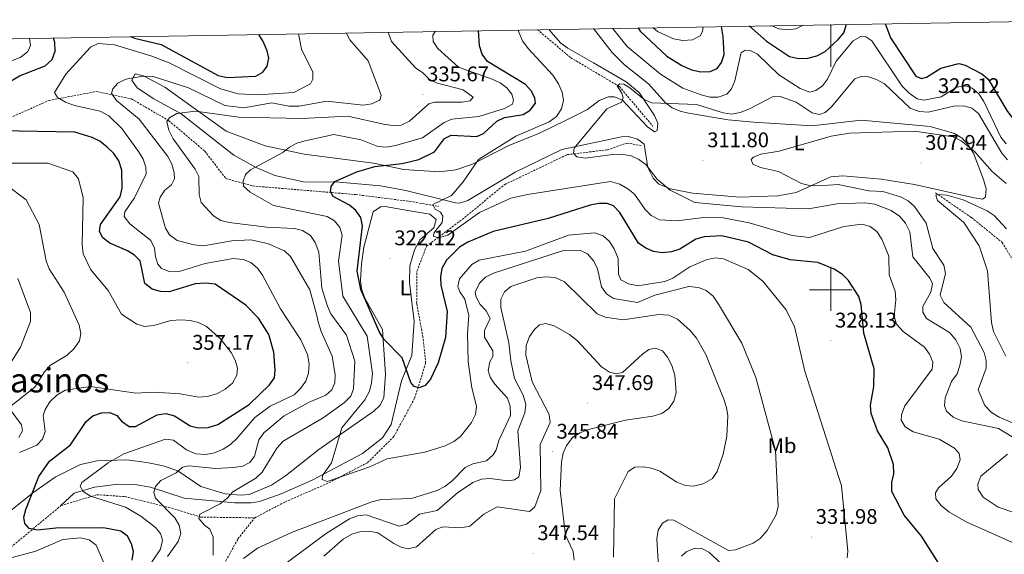
# Model space of a CAD drawing. Units: metres. Extents: x 617832 to 622337, y 4668881 to 4671927.
# Drawn here: x 619617 to 620082, y 4671375 to 4671628 of the extents above; entities that cross this region are included whole.
import ezdxf
from ezdxf.enums import TextEntityAlignment as Align

# ---------------------------------------------------------------- set-up
doc = ezdxf.new("R2010")
doc.units = ezdxf.units.M
doc.header["$MEASUREMENT"] = 0
doc.linetypes.add('TRAZOSX2', pattern=[1.5, 1, -0.5])
for name, color, linetype, lineweight in [('Carátula', 7, 'Continuous', 5), ('Level 11', 142, 'TRAZOSX2', 13), ('Level 36', 19, 'Continuous', 40), ('Level 37', 92, 'Continuous', 0), ('Level 4', 36, 'Continuous', 30), ('Level 41', 19, 'Continuous', 0), ('Level 45', 19, 'Continuous', 0), ('Level 5', 36, 'Continuous', 0), ('Level 61', 19, 'Continuous', 0), ('Level 63', 7, 'Continuous', 0), ('Level 7', 1, 'Continuous', 0)]:
    doc.layers.add(name, color=color, linetype=linetype, lineweight=lineweight)
doc.styles.add('Arial', font='ARIAL.TTF', dxfattribs={"height": 0.2})

# ---------------------------------------------------------------- blocks, each defined once
blk = doc.blocks.new('5PATER')
at = {"layer": 'Carátula', "linetype": 'Continuous', "lineweight": 5}
h = blk.add_hatch(color=250, dxfattribs=at)
edge = h.paths.add_edge_path()
edge.add_ellipse((0, 0), major_axis=(-1.33, -1.34), ratio=0.999422, start_angle=0, end_angle=360)

msp = doc.modelspace()

# ---------------------------------------------------------------- linework, layer by layer
at = {"layer": 'Level 11', "color": 142, "linetype": 'TRAZOSX2', "lineweight": 13}
for points in [[(619861.49, 4671622.84, 317.33), (619877.25, 4671609.55, 317.11), (619900.2, 4671595.96, 315.69), (619915.95, 4671577.27, 313.48)], [(619586.94, 4671572.29, 353), (619605.68, 4671578.17, 347.32), (619630.89, 4671589.39, 344.16), (619653.25, 4671593.6, 340.22), (619669.88, 4671590.09, 338.17), (619687.51, 4671579.84, 335.49), (619704.44, 4671565.49, 332.96), (619714.38, 4671552.55, 330.67), (619727.15, 4671549.01, 328.94), (619775.8, 4671544.95, 324.36), (619801.33, 4671541.72, 320.97), (619814.82, 4671539.39, 319.95)], [(619728.03, 4671392.32, 331.54), (619742.43, 4671399.86, 330.44), (619763.08, 4671408.88, 329.81), (619781.32, 4671418.37, 328.31), (619793.77, 4671430.72, 327.52), (619803.54, 4671448.83, 325.55), (619808.74, 4671465.22, 324.29), (619807.47, 4671477.73, 322.63), (619804.49, 4671493.6, 321.92), (619804.64, 4671508.77, 320.81), (619809.15, 4671520.59, 319.87), (619825.93, 4671533.2, 318.61), (619846.06, 4671549.68, 316.63), (619875.58, 4671563.8, 314.9), (619894.58, 4671566.08, 313.64), (619903.71, 4671569.26, 313.4), (619910.46, 4671568.09, 313.4)], [(620049.47, 4671545.77, 304.65), (620066.38, 4671534.07, 302.99), (620080.89, 4671522.36, 302.2), (620087.94, 4671510.84, 301.33)], [(619609.46, 4671375.52, 352.44), (619636.53, 4671398.06, 345.42), (619653.6, 4671403.21, 342.5), (619666.84, 4671402.32, 341.01), (619688.77, 4671396.91, 337.54), (619702.52, 4671392.66, 334.78), (619728.03, 4671392.32, 331.54)], [(619603.46, 4671286.67, 346.45), (619668.48, 4671324.35, 339.11), (619683.32, 4671338.63, 337.06), (619692.63, 4671353.13, 334.78), (619699.33, 4671360.38, 334.3), (619705.82, 4671361.62, 334.38), (619710.85, 4671365.5, 333.67), (619720.14, 4671382.4, 332.25), (619728.03, 4671392.32, 331.54)]]:
    msp.add_polyline3d(points, dxfattribs=at)
at = {"layer": 'Level 36', "color": 92, "linetype": 'Continuous', "lineweight": 0}
for points in [[(619887.9, 4671623.29, 318.45), (619896.72, 4671612.02, 317.13), (619902.66, 4671606.2, 316.48), (619913.91, 4671597.24, 315.37), (619921.95, 4671588.34, 314.97), (619925.16, 4671585.87, 314.82), (619928.87, 4671584.26, 314.59), (619932.75, 4671583.32, 314.34), (619951.56, 4671580.23, 312.98), (619963.5, 4671579.15, 313.16), (619991.07, 4671577.46, 311.32), (620014.26, 4671580.11, 311.31), (620046.87, 4671577.15, 310.5), (620058.45, 4671573.85, 310.45), (620062.08, 4671571.54, 310.39), (620064.77, 4671568.53, 310.22), (620067.32, 4671564.47, 309.74), (620072.16, 4671552.06, 307.81), (620073.29, 4671547.58, 307.13), (620073.07, 4671543.73, 306.66), (620071.63, 4671542.76, 306.18), (620067.68, 4671543.35, 305.92), (620039.58, 4671549.68, 306.14), (620023.8, 4671552.24, 307.52), (620005.7, 4671553.78, 308.62), (620000.08, 4671553.31, 308.71), (619983.6, 4671545.96, 310.84), (619975.03, 4671544.38, 311.3), (619957.05, 4671543.68, 312.3), (619934.67, 4671545.58, 313.73), (619924.39, 4671547.63, 314.17), (619918.87, 4671549.85, 314.42), (619916.11, 4671552.73, 314.37), (619913.63, 4671557.68, 314.08), (619911.9, 4671568.7, 313.67), (619908.75, 4671571.12, 314.14), (619904.54, 4671572.32, 314.08), (619901.17, 4671572.25, 314.07), (619873.04, 4671566.2, 316.28), (619850.96, 4671555.48, 317.18), (619828.64, 4671542.12, 318.84), (619824.73, 4671540.96, 319.13), (619822.75, 4671541.12, 319.31), (619799.45, 4671546.93, 322.62), (619787.42, 4671549.07, 324.28), (619767.85, 4671550.82, 326.42), (619751.08, 4671551.01, 327.53), (619737.51, 4671553.95, 328.41), (619728.67, 4671557.68, 330.24), (619718.25, 4671563.57, 331.29), (619693.26, 4671583.12, 335.84), (619680.34, 4671590.15, 337.77), (619672.49, 4671595.28, 339.7), (619670.06, 4671598.99, 340.29), (619671.61, 4671601.89, 340.33), (619675.47, 4671600.95, 339.78), (619685.61, 4671595.71, 338.4), (619714.51, 4671574.9, 332.99), (619732.93, 4671568.02, 330.62), (619751.36, 4671563.95, 328.22), (619784.14, 4671559.8, 324.6), (619798.48, 4671556.75, 322.43), (619815.09, 4671555.76, 321.21), (619823, 4671556.7, 320.44), (619830.82, 4671559.33, 319.74)], [(619830.82, 4671559.33, 319.74), (619847.64, 4671567.98, 318.29), (619862.48, 4671573.94, 317.64), (619875.02, 4671580.13, 316.34), (619885.09, 4671585.16, 316.04), (619890.72, 4671589.4, 315.88), (619895.04, 4671591.11, 315.73), (619897.93, 4671591.13, 315.57), (619901.7, 4671589.6, 315.44), (619913.42, 4671576.89, 314.15), (619916.73, 4671574.65, 313.91), (619918, 4671575.24, 313.95), (619918.34, 4671578.73, 313.99), (619916.74, 4671582.34, 314.23), (619909.6, 4671593.12, 315.29), (619903.45, 4671598.24, 315.8), (619887.98, 4671607.2, 316.95), (619875.78, 4671614.11, 317.74), (619872.57, 4671616.44, 317.86), (619867.8, 4671621.77, 318.13), (619867.04, 4671622.94, 318.28)], [(619601.91, 4671387.15, 352.73), (619623.76, 4671404.48, 348.74), (619633.84, 4671411.56, 347.54), (619645.84, 4671417.44, 346.52), (619653.62, 4671419.3, 345.87), (619667.58, 4671419.7, 343.94), (619677.1, 4671418.51, 341.87), (619684.84, 4671416.8, 341.21), (619691.8, 4671414.5, 340.45), (619702.68, 4671407.1, 337.77), (619714.07, 4671403.58, 335.74), (619721.49, 4671402.94, 334.2), (619725.38, 4671403.37, 333.19), (619735.95, 4671407.8, 331.65), (619742.6, 4671412.14, 331.3), (619758.24, 4671424.61, 331.25), (619784.31, 4671442.7, 327.44), (619787.25, 4671445.52, 327.1), (619789.02, 4671449.16, 326.83), (619789.75, 4671460.06, 326.41), (619788.43, 4671481.24, 324.84), (619779.87, 4671496.36, 325.31), (619778.45, 4671500.44, 325.47), (619777.95, 4671504.4, 325.15), (619778.39, 4671512.23, 324.05), (619779.52, 4671520.14, 324.16), (619784.03, 4671536.81, 323.58), (619787.48, 4671539.18, 323.22), (619789.55, 4671539.25, 323.02), (619800.39, 4671537.38, 322.31), (619810.75, 4671535.76, 319.71), (619813.65, 4671533.13, 319.4), (619812.59, 4671529.26, 319.36), (619806.18, 4671523.7, 320.97), (619803.5, 4671518.91, 321.33), (619801.2, 4671511.35, 321.72), (619801.06, 4671503.45, 322.31), (619802.32, 4671492.87, 322.63), (619803.33, 4671485.17, 323.97), (619802.22, 4671468.92, 324.95), (619797.36, 4671457.01, 326.01), (619792.5, 4671436.33, 327.32), (619788.36, 4671430.09, 327.4), (619779, 4671422.7, 328.97), (619755.14, 4671410.13, 330.45), (619740.51, 4671403.57, 331.43), (619730.27, 4671400.03, 332.21), (619726.44, 4671399.34, 332.99), (619718.68, 4671399.34, 335.23), (619694.76, 4671401.64, 338.91), (619678.82, 4671406.83, 340.66), (619671.5, 4671408.01, 341.52), (619663.55, 4671408.16, 342.47), (619652.39, 4671406.74, 344.17), (619642.8, 4671404, 345.94), (619636.53, 4671398.06, 345.42)]]:
    msp.add_polyline3d(points, dxfattribs=at)
at = {"layer": 'Level 4', "color": 36, "linetype": 'Continuous', "lineweight": 30}
for points in [[(619961.39, 4671624.55, 325.01), (619969.72, 4671617.38, 325.01), (619980.5, 4671610.21, 325.01), (619984.79, 4671609.26, 325.01), (619989.15, 4671609.37, 325.01), (619993.46, 4671610.4, 325.01), (619997.33, 4671612.56, 325.01), (620003.48, 4671618.13, 325.01), (620006.08, 4671621.3, 325.01), (620007.49, 4671625.34, 325.01)], [(620025.72, 4671625.65, 325.01), (620028.21, 4671619.02, 325.01), (620040.08, 4671600.93, 325.01), (620042.83, 4671599.74, 325.01), (620045.17, 4671600.32, 325.01), (620052.01, 4671604.59, 325.01), (620060.48, 4671606.82, 325.01), (620063.43, 4671606.07, 325.01), (620071.25, 4671602, 325.01), (620074.3, 4671599.42, 325.01), (620083.14, 4671584.62, 325.01), (620085.82, 4671581.08, 325.01), (620089.12, 4671578.81, 325.01), (620092.83, 4671576.92, 325.01), (620096.87, 4671576.21, 325.01), (620101.11, 4671576.92, 325.01), (620104.54, 4671578.97, 325.01), (620105.89, 4671581.76, 325.01), (620106.12, 4671585.75, 325.01), (620104.7, 4671593.91, 325.01), (620102.47, 4671599.57, 325.01)], [(619669.42, 4671619.56, 350.01), (619671.33, 4671618.8, 350.01), (619683.9, 4671615.82, 350.01), (619710.84, 4671601.24, 350.01), (619715.07, 4671600.18, 350.01), (619728.56, 4671600.83, 350.01), (619731.81, 4671602.71, 350.01), (619733.86, 4671605.5, 350.01), (619734.65, 4671609.29, 350.01), (619733.97, 4671612.87, 350.01), (619732.03, 4671617.15, 350.01), (619729.97, 4671620.59, 350.01)], [(619786.86, 4671480.32, 325.01), (619778.2, 4671500.11, 325.01), (619776.41, 4671508.83, 325.01), (619778.99, 4671530.21, 325.01), (619778.09, 4671534.1, 325.01), (619775.84, 4671537.38, 325.01), (619772.78, 4671539.95, 325.01), (619765.06, 4671543.98, 325.01), (619763.84, 4671546.36, 325.01), (619764.15, 4671548.7, 325.01), (619765.91, 4671551.09, 325.01), (619776.28, 4671555.66, 325.01), (619784.68, 4671558.25, 325.01), (619797.57, 4671559.67, 325.01), (619805.47, 4671561.57, 325.01), (619812.84, 4671565.14, 325.01), (619817.61, 4671571.41, 325.01), (619820.75, 4671572.97, 325.01), (619832.83, 4671572.31, 325.01), (619836.09, 4671573.78, 325.01), (619842.32, 4671579.55, 325.01), (619845.93, 4671581.29, 325.01), (619854.78, 4671582.81, 325.01), (619858.08, 4671584.85, 325.01), (619860.61, 4671588.13, 325.01), (619860.35, 4671590.55, 325.01), (619858.55, 4671593.98, 325.01), (619855.92, 4671596.98, 325.01), (619837.99, 4671607.76, 325.01), (619835.43, 4671611.27, 325.01), (619834.09, 4671615.11, 325.01), (619833.74, 4671622.37, 325.01)], [(619909.1, 4671623.66, 325.01), (619909.97, 4671622.13, 325.01), (619922.59, 4671610.25, 325.01), (619929.75, 4671605.96, 325.01), (619934.22, 4671603.81, 325.01), (619938.62, 4671602.91, 325.01), (619943.11, 4671603.01, 325.01), (619946.29, 4671604.44, 325.01), (619948.45, 4671607.24, 325.01), (619949.64, 4671611.06, 325.01), (619949.23, 4671619.64, 325.01), (619948.42, 4671624.33, 325.01)], [(619602.48, 4671585.28, 350.01), (619604.25, 4671588.88, 350.01), (619613.03, 4671598.72, 350.01), (619616.94, 4671600.99, 350.01), (619629.12, 4671605.8, 350.01), (619632.48, 4671608.79, 350.01), (619633.82, 4671612.61, 350.01), (619633.6, 4671616.8, 350.01), (619633.06, 4671618.93, 350.01)], [(619670.25, 4671372.38, 350.01), (619670.79, 4671376.38, 350.01), (619669.91, 4671380.06, 350.01), (619667.92, 4671383.58, 350.01), (619664.78, 4671385.98, 350.01), (619656.62, 4671387.65, 350.01), (619634.18, 4671387.38, 350.01), (619625.45, 4671386.42, 350.01), (619621.54, 4671387.26, 350.01), (619619.58, 4671389.56, 350.01), (619619.06, 4671392.59, 350.01), (619620.04, 4671396.23, 350.01), (619626.09, 4671411.81, 350.01), (619631.11, 4671418.99, 350.01), (619641.08, 4671426.71, 350.01), (619648.48, 4671437.78, 350.01), (619651.6, 4671440.43, 350.01), (619655.63, 4671441.91, 350.01), (619659.72, 4671441.99, 350.01), (619662.9, 4671440.59, 350.01), (619665.09, 4671438.03, 350.01), (619668.74, 4671435.47, 350.01), (619671.72, 4671435.39, 350.01), (619681.92, 4671440.93, 350.01), (619686.04, 4671441.65, 350.01), (619690.11, 4671440.54, 350.01), (619697.51, 4671435.79, 350.01), (619701.41, 4671434.84, 350.01), (619706, 4671435, 350.01), (619710.57, 4671436.34, 350.01), (619725.42, 4671445.84, 350.01), (619735.06, 4671455.13, 350.01), (619737.37, 4671458.39, 350.01), (619737.64, 4671461.81, 350.01), (619736.99, 4671470.49, 350.01), (619734.72, 4671478.94, 350.01), (619729.83, 4671486.65, 350.01), (619723.9, 4671492.73, 350.01), (619709.35, 4671502.59, 350.01), (619704.75, 4671503.12, 350.01), (619699.96, 4671502.74, 350.01), (619687.72, 4671498.98, 350.01), (619683.62, 4671499.16, 350.01), (619679.63, 4671500.3, 350.01), (619676.18, 4671502.96, 350.01), (619673.9, 4671513.64, 350.01), (619671.36, 4671516.26, 350.01), (619667.98, 4671518.39, 350.01), (619659.62, 4671522.04, 350.01), (619656.28, 4671524.45, 350.01), (619654.84, 4671527.52, 350.01), (619655.18, 4671530.75, 350.01), (619664.5, 4671543.81, 350.01), (619665.48, 4671548.02, 350.01), (619665.34, 4671556.4, 350.01), (619663.88, 4671560.87, 350.01), (619661.46, 4671564.28, 350.01), (619658.41, 4671567.32, 350.01), (619654.86, 4671570.12, 350.01), (619651.3, 4671571.94, 350.01), (619643.16, 4671574.46, 350.01), (619608.04, 4671575.06, 350.01)], [(620052.04, 4671369.04, 325.01), (620042.84, 4671383.66, 325.01), (620034.69, 4671393.51, 325.01), (620028.77, 4671404.81, 325.01), (620028.82, 4671408.97, 325.01), (620029.82, 4671413.1, 325.01), (620029.6, 4671417.42, 325.01), (620026.88, 4671425.39, 325.01), (620022.08, 4671433.32, 325.01), (620019.04, 4671441.54, 325.01), (620018.81, 4671445.54, 325.01), (620020.3, 4671454.35, 325.01), (620020.52, 4671462.71, 325.01), (620015.52, 4671479.46, 325.01), (620014.35, 4671493.01, 325.01), (620013.21, 4671496.84, 325.01), (620008.43, 4671504.44, 325.01), (620005.56, 4671507.22, 325.01), (620001.6, 4671509.79, 325.01), (619993.87, 4671512.94, 325.01), (619980.84, 4671514.21, 325.01), (619972.71, 4671516.53, 325.01), (619961.09, 4671522.54, 325.01), (619948.59, 4671525.47, 325.01), (619940.25, 4671524.92, 325.01), (619936.22, 4671523.82, 325.01), (619928.68, 4671519.1, 325.01), (619924.84, 4671517.96, 325.01), (619920.32, 4671517.47, 325.01), (619916.36, 4671518.03, 325.01), (619912.62, 4671519.67, 325.01), (619909.26, 4671522.06, 325.01), (619900.35, 4671536.42, 325.01), (619897.47, 4671539.6, 325.01), (619894.43, 4671540.79, 325.01), (619890.43, 4671540.75, 325.01), (619886.35, 4671539.95, 325.01), (619866.64, 4671533.65, 325.01), (619840.62, 4671527.55, 325.01), (619828.59, 4671522.52, 325.01), (619824.64, 4671520.1, 325.01), (619818.63, 4671513.92, 325.01), (619816.35, 4671510.08, 325.01), (619815.8, 4671506.1, 325.01), (619815.98, 4671502.11, 325.01), (619818.96, 4671489.77, 325.01), (619818.08, 4671477.46, 325.01), (619814.57, 4671465.43, 325.01), (619811.1, 4671457.82, 325.01), (619808.48, 4671454.8, 325.01), (619805.71, 4671453.71, 325.01), (619803.29, 4671454.34, 325.01), (619801.78, 4671456.15, 325.01), (619797.58, 4671467.8, 325.01), (619789.04, 4671476.72, 325.01), (619786.86, 4671480.32, 325.01)]]:
    msp.add_polyline3d(points, dxfattribs=at)
at = {"layer": 'Level 5', "color": 36, "linetype": 'Continuous', "lineweight": 0}
for points in [[(619971.7, 4671624.73, 330.01), (619975.48, 4671623.27, 330.01), (619979.51, 4671622.77, 330.01), (619983.56, 4671623.25, 330.01), (619986.94, 4671624.99, 330.01)], [(619753.78, 4671464.96, 345.01), (619753, 4671469.37, 345.01), (619749.88, 4671476.3, 345.01), (619740.2, 4671490.98, 345.01), (619731.74, 4671506.82, 345.01), (619729.3, 4671510.24, 345.01), (619726.28, 4671512.86, 345.01), (619722.51, 4671514.29, 345.01), (619717.92, 4671514.77, 345.01), (619704.65, 4671512.42, 345.01), (619692.36, 4671508.57, 345.01), (619688.17, 4671508.5, 345.01), (619684.07, 4671509.99, 345.01), (619682.24, 4671512.15, 345.01), (619681.16, 4671515.52, 345.01), (619680.74, 4671519.71, 345.01), (619678.95, 4671523.28, 345.01), (619669.11, 4671531.15, 345.01), (619666.47, 4671534.67, 345.01), (619666.76, 4671536.79, 345.01), (619671.22, 4671543.33, 345.01), (619676.76, 4671554.67, 345.01), (619676.69, 4671557.85, 345.01), (619675.34, 4671561.61, 345.01), (619673.19, 4671565.34, 345.01), (619665.28, 4671576.11, 345.01), (619659.14, 4671582.1, 345.01), (619655.03, 4671584.33, 345.01), (619642.9, 4671586.95, 345.01), (619638.75, 4671588.6, 345.01), (619634.88, 4671590.76, 345.01), (619633.58, 4671593.09, 345.01), (619638.88, 4671601.84, 345.01), (619650.52, 4671614.54, 345.01), (619654.1, 4671616.28, 345.01), (619661.88, 4671615.66, 345.01), (619678.92, 4671610.41, 345.01), (619687.72, 4671607.08, 345.01), (619711.86, 4671594.85, 345.01), (619720.26, 4671592.52, 345.01), (619729.45, 4671592.02, 345.01), (619746.45, 4671593.22, 345.01), (619754.36, 4671597.2, 345.01), (619755.5, 4671599.43, 345.01), (619755.54, 4671602.71, 345.01), (619750.07, 4671613.58, 345.01), (619748.7, 4671620.91, 345.01)], [(619681.24, 4671401.59, 340.01), (619680.44, 4671404.35, 340.01), (619681.13, 4671407.11, 340.01), (619683.64, 4671409.89, 340.01), (619690.88, 4671413.56, 340.01), (619694.02, 4671416.26, 340.01), (619696.93, 4671416.9, 340.01), (619709.56, 4671415.64, 340.01), (619718.04, 4671416.07, 340.01), (619722.49, 4671416.65, 340.01), (619725.79, 4671418.49, 340.01), (619727.9, 4671421.5, 340.01), (619729.91, 4671429.16, 340.01), (619732.34, 4671432.48, 340.01), (619741.91, 4671440.46, 340.01), (619753.79, 4671446.88, 340.01), (619761.66, 4671450.16, 340.01), (619764.4, 4671452.7, 340.01), (619765.8, 4671456.02, 340.01), (619765.94, 4671459.8, 340.01), (619764.55, 4671468.63, 340.01), (619759.37, 4671480.22, 340.01), (619757.96, 4671484.79, 340.01), (619757.35, 4671487.81, 340.01), (619754.09, 4671499.99, 340.01), (619744.96, 4671515.69, 340.01), (619742.06, 4671518.46, 340.01), (619734.12, 4671521.86, 340.01), (619726.2, 4671523.52, 340.01), (619717.28, 4671523.14, 340.01), (619703.88, 4671520.82, 340.01), (619699.38, 4671521.16, 340.01), (619691.46, 4671523.27, 340.01), (619687.88, 4671525.94, 340.01), (619685.97, 4671529.08, 340.01), (619682.59, 4671540.89, 340.01), (619683.44, 4671543.66, 340.01), (619685.53, 4671547.07, 340.01), (619688.77, 4671549.52, 340.01), (619690.18, 4671552.45, 340.01), (619690, 4671555.44, 340.01), (619688.88, 4671559.3, 340.01), (619687.1, 4671562.89, 340.01), (619673.42, 4671580.59, 340.01), (619662.76, 4671589.36, 340.01), (619660.46, 4671592.64, 340.01), (619660.99, 4671594.8, 340.01), (619663.42, 4671597.49, 340.01), (619667.2, 4671599.41, 340.01), (619675.2, 4671600.86, 340.01), (619680.13, 4671600.66, 340.01), (619696.74, 4671595.37, 340.01), (619713.9, 4671587.01, 340.01), (619722.85, 4671585.83, 340.01), (619736.12, 4671588.2, 340.01), (619744.18, 4671586.66, 340.01), (619748.98, 4671586.62, 340.01), (619762.06, 4671589.06, 340.01), (619779.19, 4671587.18, 340.01), (619783.36, 4671587.76, 340.01), (619786.93, 4671589.48, 340.01), (619787.3, 4671589.91, 340.01), (619787.68, 4671591.88, 340.01), (619781.52, 4671608.17, 340.01), (619773.02, 4671617.98, 340.01), (619771.25, 4671621.3, 340.01)], [(619712.01, 4671532.75, 335.01), (619708.62, 4671534.88, 335.01), (619702.77, 4671541.28, 335.01), (619701.84, 4671544.96, 335.01), (619701.7, 4671553.49, 335.01), (619699.96, 4671556.96, 335.01), (619689.58, 4671571.29, 335.01), (619687.44, 4671575.32, 335.01), (619686.61, 4671579.4, 335.01), (619687.86, 4671581.23, 335.01), (619691.23, 4671583.26, 335.01), (619700.16, 4671584.38, 335.01), (619720.47, 4671581.46, 335.01), (619750.27, 4671580.82, 335.01), (619772.01, 4671582.02, 335.01), (619788.78, 4671578.21, 335.01), (619793.23, 4671577.53, 335.01), (619797.22, 4671577.72, 335.01), (619801.09, 4671579.54, 335.01), (619810.23, 4671587.87, 335.01), (619812.86, 4671588.54, 335.01), (619825.83, 4671588.56, 335.01), (619829.76, 4671589.26, 335.01), (619831.12, 4671590.92, 335.01), (619826.5, 4671594.37, 335.01), (619813.76, 4671597.63, 335.01), (619810.26, 4671599.56, 335.01), (619807.35, 4671602.48, 335.01), (619803.99, 4671604.83, 335.01), (619792.65, 4671617.25, 335.01), (619791.27, 4671621.23, 335.01), (619791.33, 4671621.64, 335.01)], [(619767.67, 4671513.46, 330.01), (619769.32, 4671525.83, 330.01), (619768.24, 4671529.46, 330.01), (619765.75, 4671532.57, 330.01), (619762.26, 4671534.52, 330.01), (619736.84, 4671539.73, 330.01), (619725.95, 4671546.03, 330.01), (619722.8, 4671548.84, 330.01), (619722.59, 4671551.21, 330.01), (619723.68, 4671554.5, 330.01), (619726.04, 4671556.58, 330.01), (619741.24, 4671564.79, 330.01), (619744.4, 4671567.39, 330.01), (619747.97, 4671569.2, 330.01), (619751.87, 4671570.34, 330.01), (619765.37, 4671573.26, 330.01), (619778.26, 4671570.86, 330.01), (619786.2, 4671567.62, 330.01), (619790.19, 4671567.3, 330.01), (619794.43, 4671568.04, 330.01), (619807.18, 4671571.73, 330.01), (619817.48, 4671579.05, 330.01), (619821.17, 4671580.62, 330.01), (619833.87, 4671581.77, 330.01), (619846.02, 4671585.52, 330.01), (619849.69, 4671587.56, 330.01), (619850.13, 4671589.48, 330.01), (619849.36, 4671592.31, 330.01), (619847.12, 4671595.27, 330.01), (619843.92, 4671597.67, 330.01), (619840.21, 4671599.45, 330.01), (619824.29, 4671605.09, 330.01), (619814.51, 4671613.87, 330.01), (619812.32, 4671617.29, 330.01), (619812.05, 4671620.21, 330.01), (619813.3, 4671621.89, 330.01), (619813.59, 4671622.02, 330.01)], [(620027.58, 4671507.11, 320.01), (620027.42, 4671515.91, 320.01), (620024.15, 4671523.87, 320.01), (620021.7, 4671527.49, 320.01), (620018.56, 4671529.95, 320.01), (620014.82, 4671530.93, 320.01), (620006.14, 4671529.83, 320.01), (619990.02, 4671524.69, 320.01), (619981.74, 4671525.7, 320.01), (619961.44, 4671531.66, 320.01), (619949.16, 4671533.97, 320.01), (619940.09, 4671534.15, 320.01), (619927.48, 4671532.61, 320.01), (619919.17, 4671533.04, 320.01), (619915.2, 4671535.02, 320.01), (619912.36, 4671537.84, 320.01), (619907.27, 4671545.17, 320.01), (619904.17, 4671547.7, 320.01), (619900.33, 4671549.93, 320.01), (619895.93, 4671551.11, 320.01), (619856.74, 4671545.04, 320.01), (619848.97, 4671543.18, 320.01), (619834.16, 4671536.56, 320.01), (619819.14, 4671525.75, 320.01), (619814.86, 4671524.51, 320.01), (619812.48, 4671525.25, 320.01), (619812.52, 4671526.72, 320.01), (619816.53, 4671531.79, 320.01), (619816.92, 4671534.77, 320.01), (619815.7, 4671536.68, 320.01), (619813.22, 4671538.08, 320.01), (619812.1, 4671540.24, 320.01), (619820.9, 4671544.53, 320.01), (619826.43, 4671550.92, 320.01), (619833.73, 4671561.46, 320.01), (619851.37, 4671572.51, 320.01), (619867, 4671579.32, 320.01), (619870.47, 4671581.76, 320.01), (619872.87, 4671585.36, 320.01), (619873.81, 4671589.35, 320.01), (619873.24, 4671593.3, 320.01), (619871.52, 4671597.3, 320.01), (619868.74, 4671601.39, 320.01), (619857.16, 4671613.89, 320.01), (619854.52, 4671617.56, 320.01), (619852.73, 4671621.59, 320.01), (619852.48, 4671622.69, 320.01)], [(619896.95, 4671623.45, 320.01), (619903.9, 4671614.91, 320.01), (619919.6, 4671601.76, 320.01), (619930.16, 4671595.17, 320.01), (619938.86, 4671592.09, 320.01), (619942.9, 4671591, 320.01), (619946.9, 4671590.89, 320.01), (619950.92, 4671592.36, 320.01), (619953.18, 4671594.95, 320.01), (619954.75, 4671598.62, 320.01), (619957.53, 4671611.42, 320.01), (619957.73, 4671611.88, 320.01), (619959.59, 4671613.21, 320.01), (619961.86, 4671612.97, 320.01), (619965.45, 4671611.2, 320.01), (619975.45, 4671601.53, 320.01), (619985.6, 4671594.97, 320.01), (619990.04, 4671593.34, 320.01), (619992.96, 4671594.01, 320.01), (619996.03, 4671596.25, 320.01), (619998.46, 4671599.43, 320.01), (620002.58, 4671607.95, 320.01), (620010.6, 4671617.48, 320.01), (620014.12, 4671619.62, 320.01), (620016.54, 4671619.43, 320.01), (620019.33, 4671617.53, 320.01), (620033.73, 4671596.1, 320.01), (620036.98, 4671592.79, 320.01), (620040.74, 4671590.14, 320.01), (620043.97, 4671589.6, 320.01), (620052.16, 4671591.11, 320.01), (620059.53, 4671595.6, 320.01), (620063.48, 4671596.36, 320.01), (620066.8, 4671595.18, 320.01), (620069.81, 4671592.53, 320.01), (620072.17, 4671588.92, 320.01), (620080.26, 4671572.09, 320.01), (620082.77, 4671568.98, 320.01)], [(619916.06, 4671623.77, 330.01), (619918.2, 4671621.92, 330.01), (619925.81, 4671618.5, 330.01), (619930.15, 4671617.76, 330.01), (619934.78, 4671618.08, 330.01), (619938.3, 4671619.86, 330.01), (619939.4, 4671621.94, 330.01), (619939.72, 4671624.18, 330.01)], [(619609.22, 4671606.53, 355.01), (619617.63, 4671609.87, 355.01), (619620.96, 4671612.47, 355.01), (619622.21, 4671615.38, 355.01), (619621.68, 4671618.6, 355.01), (619621.62, 4671618.74, 355.01)], [(620058.96, 4671476.34, 315.01), (620056.06, 4671479.85, 315.01), (620045.16, 4671486.48, 315.01), (620043.39, 4671489.37, 315.01), (620043.42, 4671492.15, 315.01), (620047.17, 4671498.88, 315.01), (620047.96, 4671502.83, 315.01), (620046.78, 4671505.44, 315.01), (620038.65, 4671515.48, 315.01), (620037.24, 4671527.41, 315.01), (620035.26, 4671531.39, 315.01), (620032.37, 4671534.72, 315.01), (620028.54, 4671537.36, 315.01), (620020.81, 4671540.36, 315.01), (620016.04, 4671541.06, 315.01), (620002.87, 4671540.53, 315.01), (619989.45, 4671538.14, 315.01), (619957.79, 4671539.18, 315.01), (619935.87, 4671541.15, 315.01), (619924.19, 4671547.01, 315.01), (619918.05, 4671552.28, 315.01), (619912.61, 4671559.16, 315.01), (619909.42, 4671561.58, 315.01), (619905.69, 4671563.18, 315.01), (619901.11, 4671563.98, 315.01), (619896.97, 4671563.85, 315.01), (619884.12, 4671562.08, 315.01), (619880.18, 4671562.74, 315.01), (619878.56, 4671564.57, 315.01), (619878.9, 4671566.79, 315.01), (619894.25, 4671585.39, 315.01), (619901.24, 4671588.62, 315.01), (619902.03, 4671590.7, 315.01), (619901.42, 4671592.86, 315.01), (619899.15, 4671596.24, 315.01), (619900.33, 4671597.3, 315.01), (619902.25, 4671597.11, 315.01), (619905.19, 4671595.41, 315.01), (619911.88, 4671589.84, 315.01), (619915.58, 4671588.3, 315.01), (619936.6, 4671587.43, 315.01), (619949.17, 4671583.49, 315.01), (619953.31, 4671582.91, 315.01), (619957.24, 4671583.63, 315.01), (619961.27, 4671585.2, 315.01), (619973.1, 4671591.35, 315.01), (619976.03, 4671591.21, 315.01), (619983.64, 4671588.59, 315.01), (619991.17, 4671583.62, 315.01), (619994.66, 4671582.79, 315.01), (619997.28, 4671583.71, 315.01), (620000.24, 4671586.2, 315.01), (620011.32, 4671599.64, 315.01), (620014.29, 4671600.77, 315.01), (620017.72, 4671600.53, 315.01), (620021.53, 4671599.3, 315.01), (620025.37, 4671597.2, 315.01), (620037.42, 4671585.71, 315.01), (620041.69, 4671584.11, 315.01), (620046.04, 4671583.93, 315.01), (620058.14, 4671586.73, 315.01), (620062.73, 4671586.86, 315.01), (620066.59, 4671585.81, 315.01), (620069.66, 4671583.21, 315.01), (620080.77, 4671564.49, 315.01), (620083.42, 4671561.28, 315.01)], [(620024.53, 4671546.38, 310.01), (620017.96, 4671546.7, 310.01), (620003.5, 4671549.66, 310.01), (619994.4, 4671549.06, 310.01), (619989.96, 4671549.24, 310.01), (619986.09, 4671550.24, 310.01), (619975.28, 4671555.92, 310.01), (619966.89, 4671557.74, 310.01), (619963.24, 4671559.34, 310.01), (619962.33, 4671561.5, 310.01), (619963.48, 4671562.67, 310.01), (619967.01, 4671564.1, 310.01), (619975.58, 4671565.46, 310.01), (620000.19, 4671572.53, 310.01), (620008.9, 4671573.93, 310.01), (620039.55, 4671574.81, 310.01), (620057.76, 4671572.18, 310.01), (620061.47, 4671570.34, 310.01), (620067.86, 4671565.28, 310.01), (620076.11, 4671555.85, 310.01), (620082.73, 4671550.16, 310.01)], [(619629.04, 4671443.42, 355.01), (619631.36, 4671447.09, 355.01), (619634.56, 4671450.2, 355.01), (619638.58, 4671452.55, 355.01), (619650.58, 4671454.39, 355.01), (619671.9, 4671451.1, 355.01), (619680.55, 4671451.66, 355.01), (619692.92, 4671450.91, 355.01), (619701.57, 4671449.25, 355.01), (619705.55, 4671449.63, 355.01), (619710.21, 4671450.88, 355.01), (619714.11, 4671453.04, 355.01), (619717.56, 4671455.96, 355.01), (619719.62, 4671459.63, 355.01), (619719.92, 4671462.92, 355.01), (619718.85, 4671466.77, 355.01), (619716.9, 4671470.33, 355.01), (619711.79, 4671476.98, 355.01), (619705.3, 4671482.65, 355.01), (619701.5, 4671484.58, 355.01), (619697.61, 4671485.53, 355.01), (619693.33, 4671485.8, 355.01), (619688.37, 4671485.46, 355.01), (619680.37, 4671483.08, 355.01), (619676.08, 4671482.67, 355.01), (619672.42, 4671483.79, 355.01), (619665.13, 4671488.54, 355.01), (619658.89, 4671499.68, 355.01), (619650.63, 4671509.47, 355.01), (619647.07, 4671516.99, 355.01), (619646.51, 4671521.32, 355.01), (619647.07, 4671543.41, 355.01), (619644.89, 4671552.35, 355.01), (619642.18, 4671555.65, 355.01), (619630.41, 4671559.78, 355.01), (619599.42, 4671559.85, 355.01)], [(619613.06, 4671445.2, 360.01), (619624.31, 4671453.94, 360.01), (619628.77, 4671461.23, 360.01), (619631.65, 4671464.38, 360.01), (619639.43, 4671469.14, 360.01), (619642.82, 4671472.25, 360.01), (619645.32, 4671475.86, 360.01), (619645.93, 4671479.33, 360.01), (619645.09, 4671483.24, 360.01), (619638.14, 4671498.85, 360.01), (619631.06, 4671509.92, 360.01), (619629.62, 4671513.66, 360.01), (619626.35, 4671530.76, 360.01), (619620.21, 4671542.41, 360.01), (619610.54, 4671549.73, 360.01)], [(620092.02, 4671434.57, 310.01), (620079.47, 4671439.8, 310.01), (620075.82, 4671442.1, 310.01), (620072.67, 4671445.31, 310.01), (620069.55, 4671452.71, 310.01), (620073.33, 4671463.03, 310.01), (620073.41, 4671466.57, 310.01), (620072.46, 4671470.45, 310.01), (620066.07, 4671482.3, 310.01), (620053.37, 4671494.06, 310.01), (620051.68, 4671497.39, 310.01), (620054.15, 4671507.68, 310.01), (620053.34, 4671511.68, 310.01), (620048.23, 4671519.48, 310.01), (620044.99, 4671531.47, 310.01), (620039.54, 4671539.27, 310.01), (620036.54, 4671541.92, 310.01), (620032.86, 4671543.91, 310.01), (620024.53, 4671546.38, 310.01)], [(620082.6, 4671468.59, 305.01), (620076.88, 4671480.3, 305.01), (620075.92, 4671484.56, 305.01), (620074, 4671508.97, 305.01), (620070.01, 4671520.81, 305.01), (620062.84, 4671531.7, 305.01), (620050.41, 4671542.08, 305.01), (620049.56, 4671544.63, 305.01), (620050.9, 4671544.99, 305.01), (620054.74, 4671544.63, 305.01), (620062.5, 4671542.4, 305.01), (620073.78, 4671537.34, 305.01), (620077.11, 4671535.12, 305.01), (620082.92, 4671528.71, 305.01)], [(619708.45, 4671374.74, 335.01), (619708.45, 4671383.22, 335.01), (619706.82, 4671386.94, 335.01), (619704.28, 4671388.9, 335.01), (619701.7, 4671391.97, 335.01), (619702.14, 4671394.03, 335.01), (619711.65, 4671398.88, 335.01), (619714.92, 4671401.42, 335.01), (619717.78, 4671404.57, 335.01), (619728.59, 4671411.09, 335.01), (619731.52, 4671413.82, 335.01), (619738.46, 4671425.23, 335.01), (619741.42, 4671428.58, 335.01), (619760.34, 4671439.49, 335.01), (619770.49, 4671446.76, 335.01), (619773.4, 4671449.71, 335.01), (619774.75, 4671453.2, 335.01), (619775.23, 4671466.27, 335.01), (619771.42, 4671478.52, 335.01), (619764.05, 4671488.62, 335.01), (619762.35, 4671492.25, 335.01), (619759.79, 4671500.76, 335.01), (619758.26, 4671517.71, 335.01), (619756.64, 4671522.25, 335.01), (619754.4, 4671525.55, 335.01), (619750.67, 4671528.06, 335.01), (619746.76, 4671529, 335.01), (619733.73, 4671529.56, 335.01), (619716, 4671531.76, 335.01), (619712.01, 4671532.75, 335.01)], [(620007.78, 4671373.41, 330.01), (620008.12, 4671376.65, 330.01), (620005.06, 4671407.37, 330.01), (619987.75, 4671461.59, 330.01), (619982.81, 4671482.72, 330.01), (619978.73, 4671490.69, 330.01), (619967.88, 4671504.08, 330.01), (619960.93, 4671509.54, 330.01), (619949.34, 4671514.68, 330.01), (619945.35, 4671515.09, 330.01), (619941.1, 4671514.17, 330.01), (619933.46, 4671510.8, 330.01), (619925.36, 4671505.46, 330.01), (619921.67, 4671503.91, 330.01), (619908.83, 4671501.83, 330.01), (619904.43, 4671502.82, 330.01), (619900.88, 4671504.76, 330.01), (619899.71, 4671507.43, 330.01), (619899.6, 4671514.8, 330.01), (619897.67, 4671519.38, 330.01), (619895.48, 4671522.8, 330.01), (619892.49, 4671525.45, 330.01), (619888.5, 4671526.96, 330.01), (619876.24, 4671525.78, 330.01), (619855.82, 4671518.17, 330.01), (619834, 4671513.98, 330.01), (619830.56, 4671511.92, 330.01), (619824.76, 4671505.21, 330.01), (619823.92, 4671501.6, 330.01), (619824.95, 4671498.99, 330.01), (619827.24, 4671495.62, 330.01), (619829.09, 4671487.8, 330.01), (619828.48, 4671479.41, 330.01), (619828.87, 4671466, 330.01), (619830.54, 4671453.75, 330.01), (619832.77, 4671445.02, 330.01), (619832.25, 4671441.05, 330.01), (619830.44, 4671437.28, 330.01), (619825.23, 4671430.74, 330.01), (619822.03, 4671428.33, 330.01), (619817.99, 4671426.38, 330.01), (619808.36, 4671423.33, 330.01), (619790.56, 4671420.15, 330.01), (619782.4, 4671416.47, 330.01), (619762.3, 4671409.54, 330.01), (619759.92, 4671410.48, 330.01), (619760.01, 4671412.25, 330.01), (619764.27, 4671418.28, 330.01), (619769.22, 4671434.73, 330.01), (619780.06, 4671448.1, 330.01), (619782.15, 4671452.15, 330.01), (619783.22, 4671456.01, 330.01), (619783.62, 4671460.44, 330.01), (619781.2, 4671478.04, 330.01), (619769.58, 4671496.96, 330.01), (619767.67, 4671513.46, 330.01)], [(619919.46, 4671355.98, 335.01), (619917.95, 4671382.47, 335.01), (619918.58, 4671386.52, 335.01), (619920.53, 4671389.76, 335.01), (619923.15, 4671391.34, 335.01), (619925.92, 4671391.25, 335.01), (619951.7, 4671376.91, 335.01), (619954.98, 4671377.18, 335.01), (619963.34, 4671380.31, 335.01), (619966.66, 4671382.54, 335.01), (619970.02, 4671386.35, 335.01), (619974.15, 4671393.66, 335.01), (619975.1, 4671397.59, 335.01), (619973.95, 4671424.18, 335.01), (619964.66, 4671458.61, 335.01), (619958.01, 4671474.84, 335.01), (619946.96, 4671493.24, 335.01), (619944.41, 4671496.96, 335.01), (619941.22, 4671499.72, 335.01), (619937.47, 4671501.12, 335.01), (619933.03, 4671501.54, 335.01), (619916.98, 4671497.38, 335.01), (619908.74, 4671493.98, 335.01), (619897.35, 4671495.84, 335.01), (619894.08, 4671498.14, 335.01), (619891.75, 4671501.41, 335.01), (619889.92, 4671509.93, 335.01), (619888.14, 4671513.55, 335.01), (619885.19, 4671517.02, 335.01), (619881.85, 4671518.51, 335.01), (619873.32, 4671518.46, 335.01), (619840.82, 4671507.88, 335.01), (619836.94, 4671505.94, 335.01), (619834.11, 4671503.14, 335.01), (619832.14, 4671498.9, 335.01), (619832.56, 4671496.48, 335.01), (619834.52, 4671492.99, 335.01), (619837.28, 4671490.04, 335.01), (619839.18, 4671486.46, 335.01), (619836.58, 4671480.8, 335.01), (619836.5, 4671477.67, 335.01), (619840.42, 4671471.13, 335.01), (619840.44, 4671468.51, 335.01), (619838.98, 4671466.03, 335.01), (619838.2, 4671461.88, 335.01), (619839.18, 4671458.66, 335.01), (619841.42, 4671455.35, 335.01), (619847.31, 4671448.76, 335.01), (619848.64, 4671444.98, 335.01), (619848.72, 4671440.62, 335.01), (619843.23, 4671428.75, 335.01), (619841.99, 4671424.45, 335.01), (619840.64, 4671422.08, 335.01), (619837.52, 4671419.25, 335.01), (619830.98, 4671417.88, 335.01), (619827.42, 4671416.04, 335.01), (619821.03, 4671409.59, 335.01), (619817.84, 4671407.18, 335.01), (619814.15, 4671405.27, 335.01), (619801.98, 4671401.5, 335.01), (619787.7, 4671400.94, 335.01), (619783.33, 4671399.89, 335.01), (619745.4, 4671385.44, 335.01), (619729.38, 4671378.03, 335.01), (619722.74, 4671373.04, 335.01)], [(619608.55, 4671458.58, 365.01), (619617.44, 4671472.84, 365.01), (619622.25, 4671485.05, 365.01), (619622.13, 4671489.34, 365.01), (619616.26, 4671505.38, 365.01)], [(619897.44, 4671373.67, 340.01), (619897.84, 4671401.29, 340.01), (619904.38, 4671414.21, 340.01), (619907.53, 4671416.2, 340.01), (619911.39, 4671416.45, 340.01), (619915.33, 4671415.76, 340.01), (619919.32, 4671414.28, 340.01), (619927.36, 4671409.13, 340.01), (619931.24, 4671407.57, 340.01), (619935.24, 4671407.28, 340.01), (619939.82, 4671408.37, 340.01), (619944.15, 4671410.96, 340.01), (619946.42, 4671414.21, 340.01), (619949.22, 4671422.35, 340.01), (619950.98, 4671430.87, 340.01), (619951.32, 4671440.42, 340.01), (619950.8, 4671444.38, 340.01), (619949.57, 4671448.42, 340.01), (619941.06, 4671469.47, 340.01), (619936.66, 4671477.15, 340.01), (619933.67, 4671480.78, 340.01), (619927.67, 4671486.15, 340.01), (619923.54, 4671487.96, 340.01), (619918.8, 4671488.27, 340.01), (619902.03, 4671485.8, 340.01), (619893.48, 4671487.02, 340.01), (619889.77, 4671488.66, 340.01), (619874.3, 4671503.81, 340.01), (619869.8, 4671505.82, 340.01), (619865.46, 4671506.11, 340.01), (619861.28, 4671505.69, 340.01), (619849, 4671501.6, 340.01), (619845.94, 4671498.98, 340.01), (619844.3, 4671495.58, 340.01), (619844.16, 4671491.64, 340.01), (619848.04, 4671474.99, 340.01), (619848.88, 4671466.42, 340.01), (619850.69, 4671458.14, 340.01), (619854.84, 4671450.22, 340.01), (619856.01, 4671445.8, 340.01), (619855.61, 4671441.82, 340.01), (619852.22, 4671433.32, 340.01), (619853.58, 4671416.05, 340.01), (619852.74, 4671411.63, 340.01), (619850.69, 4671410.2, 340.01), (619847.62, 4671409.71, 340.01), (619839.02, 4671410.84, 340.01), (619835.03, 4671410.59, 340.01), (619830.96, 4671409.02, 340.01), (619823.75, 4671404.05, 340.01), (619814.22, 4671395.77, 340.01), (619805.9, 4671394.09, 340.01), (619799.7, 4671389.25, 340.01), (619796.16, 4671388.44, 340.01), (619780.59, 4671393.71, 340.01), (619776.61, 4671393.31, 340.01), (619772.85, 4671391.81, 340.01), (619761.8, 4671384.96, 340.01), (619725.42, 4671357.99, 340.01)], [(620091.81, 4671377.95, 320.01), (620063.85, 4671390.35, 320.01), (620055.71, 4671395.18, 320.01), (620052.16, 4671398.13, 320.01), (620049.63, 4671401.23, 320.01), (620049.4, 4671404.12, 320.01), (620050.9, 4671406.4, 320.01), (620057.03, 4671412.04, 320.01), (620059.48, 4671415.64, 320.01), (620061.08, 4671419.64, 320.01), (620060.56, 4671422.61, 320.01), (620058.47, 4671425.18, 320.01), (620051.23, 4671429.49, 320.01), (620038.89, 4671432.84, 320.01), (620035.14, 4671435.24, 320.01), (620033.21, 4671438.41, 320.01), (620033.3, 4671440.93, 320.01), (620034.99, 4671445.13, 320.01), (620047.85, 4671462.5, 320.01), (620048.1, 4671465.85, 320.01), (620046.64, 4671469.58, 320.01), (620044.23, 4671472.84, 320.01), (620034.19, 4671480.29, 320.01), (620031.09, 4671483.78, 320.01), (620029.9, 4671487.3, 320.01), (620030.72, 4671495.29, 320.01), (620030.34, 4671499.27, 320.01), (620027.58, 4671507.11, 320.01)], [(619878.26, 4671430.36, 345.01), (619881.65, 4671432.48, 345.01), (619885.66, 4671434.05, 345.01), (619903.05, 4671438.43, 345.01), (619916.01, 4671440.27, 345.01), (619920.24, 4671441.6, 345.01), (619923.53, 4671443.87, 345.01), (619925.95, 4671447.36, 345.01), (619926.95, 4671451.27, 345.01), (619926.32, 4671459.74, 345.01), (619925.01, 4671464.3, 345.01), (619922.97, 4671468.12, 345.01), (619920.47, 4671471.22, 345.01), (619917.29, 4671472.43, 345.01), (619914.12, 4671471.76, 345.01), (619911.05, 4671469.57, 345.01), (619901.71, 4671460.88, 345.01), (619898.74, 4671460.31, 345.01), (619895.6, 4671461.15, 345.01), (619891.75, 4671463.55, 345.01), (619880.35, 4671475.84, 345.01), (619876.57, 4671478.81, 345.01), (619869.43, 4671482.91, 345.01), (619865.39, 4671484, 345.01), (619862.56, 4671483.38, 345.01), (619860.05, 4671481.3, 345.01), (619857.8, 4671477.95, 345.01), (619856.26, 4671473.7, 345.01), (619856.08, 4671469.16, 345.01), (619859.08, 4671456.5, 345.01), (619867.09, 4671441.15, 345.01), (619867.52, 4671437.32, 345.01), (619862.73, 4671426.9, 345.01), (619863.05, 4671405.29, 345.01), (619860.27, 4671397.55, 345.01), (619857.71, 4671395.27, 345.01), (619842.5, 4671397.55, 345.01), (619836.26, 4671394.08, 345.01), (619829.53, 4671388.34, 345.01), (619825.54, 4671387.62, 345.01), (619816.91, 4671388.12, 345.01), (619813.54, 4671386.79, 345.01), (619804.46, 4671378.67, 345.01), (619800.51, 4671377.68, 345.01), (619797.23, 4671378.42, 345.01), (619793.68, 4671380.27, 345.01), (619786.18, 4671385.17, 345.01), (619782.09, 4671386.01, 345.01), (619778.1, 4671385.79, 345.01), (619773.91, 4671384.61, 345.01), (619769.85, 4671382.3, 345.01), (619760.71, 4671374.16, 345.01)], [(620085.66, 4671430.6, 315.01), (620079.21, 4671434.53, 315.01), (620061.8, 4671438.14, 315.01), (620057.8, 4671439.78, 315.01), (620054.6, 4671442.64, 315.01), (620053.73, 4671445.26, 315.01), (620053.96, 4671449, 315.01), (620056.96, 4671456.74, 315.01), (620059.58, 4671460.27, 315.01), (620060.98, 4671464.28, 315.01), (620061.68, 4671468.38, 315.01), (620061.02, 4671472.31, 315.01), (620058.96, 4671476.34, 315.01)], [(619676.3, 4671366.84, 345.01), (619683.6, 4671377.58, 345.01), (619684.54, 4671381.81, 345.01), (619683.61, 4671384.95, 345.01), (619681.18, 4671387.81, 345.01), (619674.33, 4671393.06, 345.01), (619666.99, 4671397.42, 345.01), (619650.45, 4671402.53, 345.01), (619647.01, 4671404.73, 345.01), (619645.63, 4671407.3, 345.01), (619646.43, 4671409.07, 345.01), (619658.79, 4671418.33, 345.01), (619666.31, 4671422.58, 345.01), (619685.94, 4671429.48, 345.01), (619689.63, 4671429, 345.01), (619695.91, 4671424.44, 345.01), (619700.31, 4671422.6, 345.01), (619704.76, 4671422.17, 345.01), (619709.04, 4671423.05, 345.01), (619713.17, 4671424.79, 345.01), (619716.54, 4671426.95, 345.01), (619719.55, 4671429.78, 345.01), (619728.03, 4671439.67, 345.01), (619735.37, 4671444.96, 345.01), (619746.65, 4671450.46, 345.01), (619749.69, 4671453.33, 345.01), (619752.11, 4671456.86, 345.01), (619753.48, 4671460.62, 345.01), (619753.78, 4671464.96, 345.01)], [(619617.06, 4671423.17, 355.01), (619625.22, 4671426.55, 355.01), (619627.79, 4671429.46, 355.01), (619629.1, 4671433.13, 355.01), (619628.11, 4671440.7, 355.01), (619629.04, 4671443.42, 355.01)], [(619616.72, 4671430.2, 360.01), (619618.43, 4671433.43, 360.01), (619617.97, 4671436.2, 360.01), (619613.07, 4671442.8, 360.01)], [(619878.84, 4671372.27, 345.01), (619878.31, 4671376.35, 345.01), (619874.78, 4671384.16, 345.01), (619872.29, 4671405.14, 345.01), (619872.92, 4671418.72, 345.01), (619873.66, 4671422.77, 345.01), (619875.25, 4671426.43, 345.01), (619878.26, 4671430.36, 345.01)], [(620094.69, 4671392.03, 315.01), (620078.97, 4671397.42, 315.01), (620071.89, 4671402.1, 315.01), (620069.5, 4671405.68, 315.01), (620069.49, 4671408.25, 315.01), (620070.86, 4671412.02, 315.01), (620083.44, 4671422.36, 315.01)], [(619686.82, 4671374.07, 340.01), (619691.85, 4671381.15, 340.01), (619693.11, 4671384.97, 340.01), (619692.44, 4671388.88, 340.01), (619690.3, 4671392.26, 340.01), (619681.24, 4671401.59, 340.01)], [(619609.48, 4671329.6, 355.01), (619631.91, 4671336.12, 355.01), (619651.99, 4671351.71, 355.01), (619656.54, 4671358.44, 355.01), (619657.82, 4671362.87, 355.01), (619656.58, 4671371.37, 355.01), (619653.12, 4671379.38, 355.01), (619649.89, 4671381.95, 355.01), (619645.79, 4671382.81, 355.01), (619637.49, 4671382.13, 355.01), (619624.68, 4671376.51, 355.01), (619603.52, 4671370.9, 355.01)], [(619929.48, 4671374.24, 330.01), (619931.74, 4671376.27, 330.01), (619935.82, 4671378.01, 330.01), (619939.15, 4671377.87, 330.01), (619942.44, 4671376.08, 330.01), (619952.39, 4671366.94, 330.01)]]:
    msp.add_polyline3d(points, dxfattribs=at)
at = {"layer": 'Level 61', "color": 19, "linetype": 'Continuous', "lineweight": 0}
msp.add_polyline3d([(618739.33, 4669289.85, 0.01), (618700.36, 4671602.98, 0.01), (622141.05, 4671661.83, 0.01), (622181.17, 4669348.7, 0.01), (618739.33, 4669289.85, 0.01)], close=True, dxfattribs=at)
at = {"layer": 'Level 63', "linetype": 'Continuous', "lineweight": 0}
for points in [[(620000, 4671625.21, 0.01), (620000, 4671605.21, 0.01)], [(620000, 4671490, 0.01), (620000, 4671510, 0.01)], [(619990, 4671500, 0.01), (620010, 4671500, 0.01)]]:
    msp.add_polyline3d(points, dxfattribs=at)

# ---------------------------------------------------------------- block references
at = {"layer": 'Level 7', "color": 19, "linetype": 'Continuous', "lineweight": 0, "xscale": 0.09999983015004542, "yscale": 0.09999983015004542}
for p in [(619807.41, 4671592.24, 335.68), (619939.67, 4671561.1, 311.8), (620042.58, 4671559.87, 307.95), (619791.9, 4671514.83, 322.13), (620000.02, 4671475.99, 328.13), (619696.46, 4671465.48, 357.18), (619885.26, 4671446.46, 347.7), (619868.54, 4671423.5, 345.85), (619990.92, 4671383.26, 331.98), (619859.48, 4671375.6, 347.54)]:
    msp.add_blockref('5PATER', p, dxfattribs=at)

# ---------------------------------------------------------------- texts
at = {"layer": 'Level 37', "color": 92, "linetype": 'Continuous', "lineweight": 0, "style": 'Arial'}
for s, p in [('L', (619985.03, 4671569.32, 310.27)), ('L', (619799.11, 4671500.88, 322.85)), ('Mb', (619976.95, 4671426.42, 334.61))]:
    msp.add_text(s, height=7, dxfattribs=at).set_placement(p, align=Align.MIDDLE_CENTER)
at = {"layer": 'Level 41', "color": 19, "linetype": 'Continuous', "lineweight": 0, "style": 'Arial'}
for s, p in [('335.67', (619809.46, 4671596.24, 335.68)), ('326.12', (620050.6, 4671590.68, 326.13)), ('311.80', (619941.66, 4671565.1, 311.8)), ('307.94', (620044.56, 4671563.87, 307.95)), ('322.12', (619793.95, 4671518.83, 322.13)), ('328.13', (620002.01, 4671479.99, 328.13)), ('357.17', (619698.51, 4671469.48, 357.18)), ('347.69', (619887.24, 4671450.46, 347.7)), ('345.84', (619870.52, 4671427.5, 345.85)), ('331.98', (619992.9, 4671387.26, 331.98)), ('347.54', (619861.46, 4671379.6, 347.54))]:
    msp.add_text(s, height=7, dxfattribs=at).set_placement(p, align=Align.BOTTOM_LEFT)
at = {"layer": 'Level 45', "color": 19, "linetype": 'Continuous', "lineweight": 0, "style": 'Arial'}
msp.add_text('Casinos', height=11.5, dxfattribs=at).set_placement((619630.89, 4671457.3, 362.4), align=Align.MIDDLE_CENTER)

doc.saveas('drawing.dxf')
